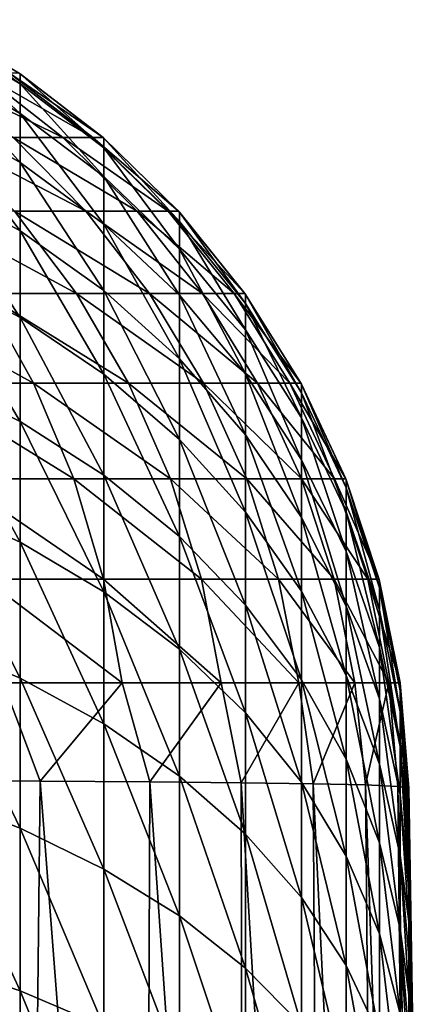
# Model space of a CAD drawing. Units: millimetres. Extents: x -23 to 23, y 0 to 193.
# Drawn here: x 23 to 23, y 167 to 168 of the extents above; entities that cross this region are included whole.
import ezdxf

# ---------------------------------------------------------------- set-up
doc = ezdxf.new("R2010")
doc.units = ezdxf.units.MM
doc.header["$LTSCALE"] = 81.481481
for name, color, linetype in [('56', 7, 'CONTINUOUS'), ('58', 7, 'CONTINUOUS'), ('67', 7, 'CONTINUOUS'), ('80', 7, 'CONTINUOUS'), ('81', 7, 'CONTINUOUS'), ('91', 7, 'CONTINUOUS')]:
    doc.layers.add(name, color=color, linetype=linetype)

msp = doc.modelspace()

# ---------------------------------------------------------------- linework, layer by layer
at = {"layer": '56', "linetype": 'Continuous'}
for points in [[(22.9959, 166.2609), (23, 165.5), (22.9835, 167.0217), (22.9959, 166.2609)], [(22.9835, 167.0217), (23, 165.5), (22.9835, 167.0193, -0.0853), (22.9835, 167.0217)], [(22.9835, 167.0193, -0.0853), (23, 165.5), (22.9835, 167.0122, -0.1703), (22.9835, 167.0193, -0.0853)], [(22.9835, 167.0122, -0.1703), (23, 165.5), (22.9835, 167.0003, -0.2548), (22.9835, 167.0122, -0.1703)], [(22.9835, 167.0003, -0.2548), (23, 165.5), (22.9835, 166.9836, -0.3385), (22.9835, 167.0003, -0.2548)], [(22.9835, 166.9836, -0.3385), (23, 165.5), (22.9835, 166.9623, -0.4211), (22.9835, 166.9836, -0.3385)], [(22.9835, 166.9623, -0.4211), (23, 165.5), (22.9835, 166.9364, -0.5025), (22.9835, 166.9623, -0.4211)], [(22.9835, 166.9364, -0.5025), (23, 165.5), (22.9835, 166.9059, -0.5822), (22.9835, 166.9364, -0.5025)], [(22.9835, 166.9059, -0.5822), (23, 165.5), (22.9835, 166.8711, -0.6602), (22.9835, 166.9059, -0.5822)], [(22.9835, 166.8711, -0.6602), (23, 165.5), (22.9835, 166.8319, -0.736), (22.9835, 166.8711, -0.6602)], [(22.9835, 166.8319, -0.736), (23, 165.5), (22.9835, 166.7885, -0.8096), (22.9835, 166.8319, -0.736)], [(22.9835, 166.7885, -0.8096), (23, 165.5), (22.9835, 166.7411, -0.8806), (22.9835, 166.7885, -0.8096)]]:
    msp.add_3dface(points, dxfattribs=at)
at = {"layer": '58', "linetype": 'Continuous'}
for points in [[(22.9959, 166.2609), (22.9835, 167.0217), (23, 165.5528, 82.5), (22.9959, 166.2609)], [(23, 165.5528, 82.5), (22.9835, 167.0217), (22.9835, 167.0217, 82.4842), (23, 165.5528, 82.5)]]:
    msp.add_3dface(points, dxfattribs=at)
at = {"layer": '67', "linetype": 'Continuous'}
for points in [[(22.3941, 165.5, 84.3079), (22.5507, 165.5, 84.0793), (22.4237, 167.03, 84.2287), (22.3941, 165.5, 84.3079)], [(22.4237, 167.03, 84.2287), (22.5507, 165.5, 84.0793), (22.5679, 167.0294, 84.0071), (22.4237, 167.03, 84.2287)], [(22.5507, 165.5, 84.0793), (22.6855, 165.5, 83.8372), (22.5679, 167.0294, 84.0071), (22.5507, 165.5, 84.0793)], [(22.5679, 167.0294, 84.0071), (22.6855, 165.5, 83.8372), (22.6917, 167.0287, 83.7742), (22.5679, 167.0294, 84.0071)], [(22.6855, 165.5, 83.8372), (22.7974, 165.5, 83.5837), (22.6917, 167.0287, 83.7742), (22.6855, 165.5, 83.8372)], [(22.6917, 167.0287, 83.7742), (22.7974, 165.5, 83.5837), (22.7946, 167.0277, 83.5314), (22.6917, 167.0287, 83.7742)], [(22.7974, 165.5, 83.5837), (22.8855, 165.5, 83.321), (22.7946, 167.0277, 83.5314), (22.7974, 165.5, 83.5837)], [(22.7946, 167.0277, 83.5314), (22.8855, 165.5, 83.321), (22.8756, 167.0266, 83.2809), (22.7946, 167.0277, 83.5314)], [(22.8855, 165.5, 83.321), (22.9489, 165.5, 83.0512), (22.8756, 167.0266, 83.2809), (22.8855, 165.5, 83.321)], [(22.8756, 167.0266, 83.2809), (22.9489, 165.5, 83.0512), (22.9348, 167.0252, 83.0218), (22.8756, 167.0266, 83.2809)], [(22.9489, 165.5, 83.0512), (22.9872, 165.5, 82.7768), (22.9348, 167.0252, 83.0218), (22.9489, 165.5, 83.0512)], [(22.9348, 167.0252, 83.0218), (22.9872, 165.5, 82.7768), (22.9711, 167.0235, 82.7554), (22.9348, 167.0252, 83.0218)], [(23, 165.5008, 82.5), (23, 165.5528, 82.5), (22.9711, 167.0235, 82.7554), (23, 165.5008, 82.5)], [(22.9872, 165.5, 82.7768), (23, 165.5008, 82.5), (22.9711, 167.0235, 82.7554), (22.9872, 165.5, 82.7768)], [(23, 165.5528, 82.5), (22.9835, 167.0217, 82.4842), (22.9711, 167.0235, 82.7554), (23, 165.5528, 82.5)]]:
    msp.add_3dface(points, dxfattribs=at)
at = {"layer": '80', "linetype": 'Continuous'}
for points in [[(22.4428, 167.8884), (22.5442, 167.8282, 82.4842), (22.5453, 167.8274), (22.4428, 167.8884)], [(22.5442, 167.8282, 82.4842), (22.6387, 167.7556, 82.4842), (22.5453, 167.8274), (22.5442, 167.8282, 82.4842)], [(22.5453, 167.8274), (22.6387, 167.7556, 82.4842), (22.6397, 167.7547), (22.5453, 167.8274)], [(22.6387, 167.7556, 82.4842), (22.724, 167.6723, 82.4842), (22.6397, 167.7547), (22.6387, 167.7556, 82.4842)], [(22.6397, 167.7547), (22.724, 167.6723, 82.4842), (22.7249, 167.6713), (22.6397, 167.7547)], [(22.724, 167.6723, 82.4842), (22.7987, 167.5794, 82.4842), (22.7249, 167.6713), (22.724, 167.6723, 82.4842)], [(22.7249, 167.6713), (22.7987, 167.5794, 82.4842), (22.7995, 167.5783), (22.7249, 167.6713)], [(22.7987, 167.5794, 82.4842), (22.8619, 167.4783, 82.4842), (22.7995, 167.5783), (22.7987, 167.5794, 82.4842)], [(22.7995, 167.5783), (22.8619, 167.4783, 82.4842), (22.8625, 167.4772), (22.7995, 167.5783)], [(22.8619, 167.4783, 82.4842), (22.9126, 167.3704, 82.4842), (22.8625, 167.4772), (22.8619, 167.4783, 82.4842)], [(22.8625, 167.4772), (22.9126, 167.3704, 82.4842), (22.913, 167.3692), (22.8625, 167.4772)], [(22.9126, 167.3704, 82.4842), (22.95, 167.2573, 82.4842), (22.913, 167.3692), (22.9126, 167.3704, 82.4842)], [(22.913, 167.3692), (22.95, 167.2573, 82.4842), (22.9501, 167.2571), (22.913, 167.3692)], [(22.95, 167.2573, 82.4842), (22.9738, 167.1404, 82.4842), (22.9501, 167.2571), (22.95, 167.2573, 82.4842)], [(22.9501, 167.2571), (22.9738, 167.1404, 82.4842), (22.9738, 167.1404), (22.9501, 167.2571)], [(22.9835, 167.0217, 82.4842), (22.9835, 167.0217), (22.9738, 167.1404), (22.9835, 167.0217, 82.4842)], [(22.9738, 167.1404, 82.4842), (22.9835, 167.0217, 82.4842), (22.9738, 167.1404), (22.9738, 167.1404, 82.4842)]]:
    msp.add_3dface(points, dxfattribs=at)
at = {"layer": '81', "linetype": 'Continuous'}
for points in [[(22.4428, 167.8884), (22.5453, 167.8274), (22.5453, 167.8162, -0.2281), (22.4428, 167.8884)], [(22.4428, 167.8884), (22.5453, 167.8162, -0.2281), (22.4428, 167.8769, -0.2341), (22.4428, 167.8884)], [(22.5453, 167.8162, -0.2281), (22.5453, 167.7827, -0.4541), (22.4428, 167.8769, -0.2341), (22.5453, 167.8162, -0.2281)], [(22.4428, 167.8769, -0.2341), (22.5453, 167.7827, -0.4541), (22.4428, 167.8425, -0.4659), (22.4428, 167.8769, -0.2341)], [(22.5453, 167.7827, -0.4541), (22.5453, 167.7272, -0.6756), (22.4428, 167.8425, -0.4659), (22.5453, 167.7827, -0.4541)], [(22.4428, 167.8425, -0.4659), (22.5453, 167.7272, -0.6756), (22.4428, 167.7855, -0.6933), (22.4428, 167.8425, -0.4659)], [(22.5453, 167.8274), (22.6397, 167.7547), (22.6397, 167.7439, -0.221), (22.5453, 167.8274)], [(22.5453, 167.8274), (22.6397, 167.7439, -0.221), (22.5453, 167.8162, -0.2281), (22.5453, 167.8274)], [(22.6397, 167.7439, -0.221), (22.6397, 167.7114, -0.4399), (22.5453, 167.8162, -0.2281), (22.6397, 167.7439, -0.221)], [(22.5453, 167.8162, -0.2281), (22.6397, 167.7114, -0.4399), (22.5453, 167.7827, -0.4541), (22.5453, 167.8162, -0.2281)], [(22.5453, 167.7272, -0.6756), (22.5453, 167.6503, -0.8907), (22.4428, 167.7855, -0.6933), (22.5453, 167.7272, -0.6756)], [(22.4428, 167.7855, -0.6933), (22.5453, 167.6503, -0.8907), (22.4428, 167.7066, -0.914), (22.4428, 167.7855, -0.6933)], [(22.6397, 167.7114, -0.4399), (22.6397, 167.6576, -0.6545), (22.5453, 167.7827, -0.4541), (22.6397, 167.7114, -0.4399)], [(22.5453, 167.7827, -0.4541), (22.6397, 167.6576, -0.6545), (22.5453, 167.7272, -0.6756), (22.5453, 167.7827, -0.4541)], [(22.6397, 167.7547), (22.7249, 167.6713), (22.7249, 167.6609, -0.2128), (22.6397, 167.7547)], [(22.6397, 167.7547), (22.7249, 167.6609, -0.2128), (22.6397, 167.7439, -0.221), (22.6397, 167.7547)], [(22.7249, 167.6609, -0.2128), (22.7249, 167.6296, -0.4236), (22.6397, 167.7439, -0.221), (22.7249, 167.6609, -0.2128)], [(22.6397, 167.7439, -0.221), (22.7249, 167.6296, -0.4236), (22.6397, 167.7114, -0.4399), (22.6397, 167.7439, -0.221)], [(22.6397, 167.6576, -0.6545), (22.6397, 167.5831, -0.8629), (22.5453, 167.7272, -0.6756), (22.6397, 167.6576, -0.6545)], [(22.5453, 167.7272, -0.6756), (22.6397, 167.5831, -0.8629), (22.5453, 167.6503, -0.8907), (22.5453, 167.7272, -0.6756)], [(22.7249, 167.6296, -0.4236), (22.7249, 167.5778, -0.6303), (22.6397, 167.7114, -0.4399), (22.7249, 167.6296, -0.4236)], [(22.6397, 167.7114, -0.4399), (22.7249, 167.5778, -0.6303), (22.6397, 167.6576, -0.6545), (22.6397, 167.7114, -0.4399)], [(22.5453, 167.6503, -0.8907), (22.5453, 167.5526, -1.0971), (22.4428, 167.7066, -0.914), (22.5453, 167.6503, -0.8907)], [(22.4428, 167.7066, -0.914), (22.5453, 167.5526, -1.0971), (22.4428, 167.6064, -1.1259), (22.4428, 167.7066, -0.914)], [(22.7249, 167.6713), (22.7995, 167.5783), (22.7995, 167.5683, -0.2037), (22.7249, 167.6713)], [(22.7249, 167.6713), (22.7995, 167.5683, -0.2037), (22.7249, 167.6609, -0.2128), (22.7249, 167.6713)], [(22.7249, 167.5778, -0.6303), (22.7249, 167.506, -0.8309), (22.6397, 167.6576, -0.6545), (22.7249, 167.5778, -0.6303)], [(22.6397, 167.6576, -0.6545), (22.7249, 167.506, -0.8309), (22.6397, 167.5831, -0.8629), (22.6397, 167.6576, -0.6545)], [(22.7995, 167.5683, -0.2037), (22.7995, 167.5384, -0.4055), (22.7249, 167.6609, -0.2128), (22.7995, 167.5683, -0.2037)], [(22.7249, 167.6609, -0.2128), (22.7995, 167.5384, -0.4055), (22.7249, 167.6296, -0.4236), (22.7249, 167.6609, -0.2128)], [(22.6397, 167.5831, -0.8629), (22.6397, 167.4885, -1.0629), (22.5453, 167.6503, -0.8907), (22.6397, 167.5831, -0.8629)], [(22.5453, 167.6503, -0.8907), (22.6397, 167.4885, -1.0629), (22.5453, 167.5526, -1.0971), (22.5453, 167.6503, -0.8907)], [(22.7995, 167.5384, -0.4055), (22.7995, 167.4889, -0.6033), (22.7249, 167.6296, -0.4236), (22.7995, 167.5384, -0.4055)], [(22.7249, 167.6296, -0.4236), (22.7995, 167.4889, -0.6033), (22.7249, 167.5778, -0.6303), (22.7249, 167.6296, -0.4236)], [(22.5453, 167.5526, -1.0971), (22.5453, 167.4352, -1.2931), (22.4428, 167.6064, -1.1259), (22.5453, 167.5526, -1.0971)], [(22.4428, 167.6064, -1.1259), (22.5453, 167.4352, -1.2931), (22.4428, 167.4859, -1.3269), (22.4428, 167.6064, -1.1259)], [(22.7249, 167.506, -0.8309), (22.7249, 167.4149, -1.0235), (22.6397, 167.5831, -0.8629), (22.7249, 167.506, -0.8309)], [(22.6397, 167.5831, -0.8629), (22.7249, 167.4149, -1.0235), (22.6397, 167.4885, -1.0629), (22.6397, 167.5831, -0.8629)], [(22.7995, 167.4889, -0.6033), (22.7995, 167.4201, -0.7953), (22.7249, 167.5778, -0.6303), (22.7995, 167.4889, -0.6033)], [(22.7249, 167.5778, -0.6303), (22.7995, 167.4201, -0.7953), (22.7249, 167.506, -0.8309), (22.7249, 167.5778, -0.6303)], [(22.7995, 167.5783), (22.8625, 167.4772), (22.8625, 167.4676, -0.1938), (22.7995, 167.5783)], [(22.7995, 167.5783), (22.8625, 167.4676, -0.1938), (22.7995, 167.5683, -0.2037), (22.7995, 167.5783)], [(22.8625, 167.4676, -0.1938), (22.8625, 167.4392, -0.3857), (22.7995, 167.5683, -0.2037), (22.8625, 167.4676, -0.1938)], [(22.7995, 167.5683, -0.2037), (22.8625, 167.4392, -0.3857), (22.7995, 167.5384, -0.4055), (22.7995, 167.5683, -0.2037)], [(22.6397, 167.4885, -1.0629), (22.6397, 167.3747, -1.2527), (22.5453, 167.5526, -1.0971), (22.6397, 167.4885, -1.0629)], [(22.5453, 167.5526, -1.0971), (22.6397, 167.3747, -1.2527), (22.5453, 167.4352, -1.2931), (22.5453, 167.5526, -1.0971)], [(22.8625, 167.4392, -0.3857), (22.8625, 167.392, -0.5739), (22.7995, 167.5384, -0.4055), (22.8625, 167.4392, -0.3857)], [(22.7995, 167.5384, -0.4055), (22.8625, 167.392, -0.5739), (22.7995, 167.4889, -0.6033), (22.7995, 167.5384, -0.4055)], [(22.7995, 167.4201, -0.7953), (22.7995, 167.3329, -0.9797), (22.7249, 167.506, -0.8309), (22.7995, 167.4201, -0.7953)], [(22.7249, 167.506, -0.8309), (22.7995, 167.3329, -0.9797), (22.7249, 167.4149, -1.0235), (22.7249, 167.506, -0.8309)], [(22.7249, 167.4149, -1.0235), (22.7249, 167.3054, -1.2063), (22.6397, 167.4885, -1.0629), (22.7249, 167.4149, -1.0235)], [(22.6397, 167.4885, -1.0629), (22.7249, 167.3054, -1.2063), (22.6397, 167.3747, -1.2527), (22.6397, 167.4885, -1.0629)], [(22.8625, 167.392, -0.5739), (22.8625, 167.3267, -0.7566), (22.7995, 167.4889, -0.6033), (22.8625, 167.392, -0.5739)], [(22.7995, 167.4889, -0.6033), (22.8625, 167.3267, -0.7566), (22.7995, 167.4201, -0.7953), (22.7995, 167.4889, -0.6033)], [(22.5453, 167.4352, -1.2931), (22.5453, 167.2991, -1.4765), (22.4428, 167.4859, -1.3269), (22.5453, 167.4352, -1.2931)], [(22.4428, 167.4859, -1.3269), (22.5453, 167.2991, -1.4765), (22.4428, 167.3462, -1.5152), (22.4428, 167.4859, -1.3269)], [(22.8625, 167.4772), (22.913, 167.3692), (22.913, 167.3602, -0.1832), (22.8625, 167.4772)], [(22.8625, 167.4772), (22.913, 167.3602, -0.1832), (22.8625, 167.4676, -0.1938), (22.8625, 167.4772)], [(22.913, 167.3602, -0.1832), (22.913, 167.3333, -0.3647), (22.8625, 167.4676, -0.1938), (22.913, 167.3602, -0.1832)], [(22.8625, 167.4676, -0.1938), (22.913, 167.3333, -0.3647), (22.8625, 167.4392, -0.3857), (22.8625, 167.4676, -0.1938)], [(22.6397, 167.3747, -1.2527), (22.6397, 167.2429, -1.4304), (22.5453, 167.4352, -1.2931), (22.6397, 167.3747, -1.2527)], [(22.5453, 167.4352, -1.2931), (22.6397, 167.2429, -1.4304), (22.5453, 167.2991, -1.4765), (22.5453, 167.4352, -1.2931)], [(22.913, 167.3333, -0.3647), (22.913, 167.2887, -0.5426), (22.8625, 167.4392, -0.3857), (22.913, 167.3333, -0.3647)], [(22.8625, 167.4392, -0.3857), (22.913, 167.2887, -0.5426), (22.8625, 167.392, -0.5739), (22.8625, 167.4392, -0.3857)], [(22.7995, 167.3329, -0.9797), (22.7995, 167.2281, -1.1547), (22.7249, 167.4149, -1.0235), (22.7995, 167.3329, -0.9797)], [(22.7249, 167.4149, -1.0235), (22.7995, 167.2281, -1.1547), (22.7249, 167.3054, -1.2063), (22.7249, 167.4149, -1.0235)], [(22.8625, 167.3267, -0.7566), (22.8625, 167.2437, -0.932), (22.7995, 167.4201, -0.7953), (22.8625, 167.3267, -0.7566)], [(22.7995, 167.4201, -0.7953), (22.8625, 167.2437, -0.932), (22.7995, 167.3329, -0.9797), (22.7995, 167.4201, -0.7953)], [(22.913, 167.2887, -0.5426), (22.913, 167.2269, -0.7153), (22.8625, 167.392, -0.5739), (22.913, 167.2887, -0.5426)], [(22.8625, 167.392, -0.5739), (22.913, 167.2269, -0.7153), (22.8625, 167.3267, -0.7566), (22.8625, 167.392, -0.5739)], [(22.7249, 167.3054, -1.2063), (22.7249, 167.1784, -1.3775), (22.6397, 167.3747, -1.2527), (22.7249, 167.3054, -1.2063)], [(22.6397, 167.3747, -1.2527), (22.7249, 167.1784, -1.3775), (22.6397, 167.2429, -1.4304), (22.6397, 167.3747, -1.2527)], [(22.913, 167.3692), (22.9501, 167.2571), (22.9504, 167.2475, -0.1721), (22.913, 167.3692)], [(22.913, 167.3692), (22.9504, 167.2475, -0.1721), (22.913, 167.3602, -0.1832), (22.913, 167.3692)], [(22.9504, 167.2475, -0.1721), (22.9504, 167.2222, -0.3426), (22.913, 167.3602, -0.1832), (22.9504, 167.2475, -0.1721)], [(22.913, 167.3602, -0.1832), (22.9504, 167.2222, -0.3426), (22.913, 167.3333, -0.3647), (22.913, 167.3602, -0.1832)], [(22.5453, 167.2991, -1.4765), (22.5453, 167.1457, -1.6457), (22.4428, 167.3462, -1.5152), (22.5453, 167.2991, -1.4765)], [(22.4428, 167.3462, -1.5152), (22.5453, 167.1457, -1.6457), (22.4428, 167.1888, -1.6888), (22.4428, 167.3462, -1.5152)], [(22.8625, 167.2437, -0.932), (22.8625, 167.1439, -1.0985), (22.7995, 167.3329, -0.9797), (22.8625, 167.2437, -0.932)], [(22.7995, 167.3329, -0.9797), (22.8625, 167.1439, -1.0985), (22.7995, 167.2281, -1.1547), (22.7995, 167.3329, -0.9797)], [(22.9504, 167.2222, -0.3426), (22.9504, 167.1804, -0.5097), (22.913, 167.3333, -0.3647), (22.9504, 167.2222, -0.3426)], [(22.913, 167.3333, -0.3647), (22.9504, 167.1804, -0.5097), (22.913, 167.2887, -0.5426), (22.913, 167.3333, -0.3647)], [(22.913, 167.2269, -0.7153), (22.913, 167.1485, -0.8811), (22.8625, 167.3267, -0.7566), (22.913, 167.2269, -0.7153)], [(22.8625, 167.3267, -0.7566), (22.913, 167.1485, -0.8811), (22.8625, 167.2437, -0.932), (22.8625, 167.3267, -0.7566)], [(22.6397, 167.2429, -1.4304), (22.6397, 167.0943, -1.5943), (22.5453, 167.2991, -1.4765), (22.6397, 167.2429, -1.4304)], [(22.5453, 167.2991, -1.4765), (22.6397, 167.0943, -1.5943), (22.5453, 167.1457, -1.6457), (22.5453, 167.2991, -1.4765)], [(22.7995, 167.2281, -1.1547), (22.7995, 167.1066, -1.3185), (22.7249, 167.3054, -1.2063), (22.7995, 167.2281, -1.1547)], [(22.7249, 167.3054, -1.2063), (22.7995, 167.1066, -1.3185), (22.7249, 167.1784, -1.3775), (22.7249, 167.3054, -1.2063)], [(22.9504, 167.1804, -0.5097), (22.9504, 167.1223, -0.672), (22.913, 167.2887, -0.5426), (22.9504, 167.1804, -0.5097)], [(22.913, 167.2887, -0.5426), (22.9504, 167.1223, -0.672), (22.913, 167.2269, -0.7153), (22.913, 167.2887, -0.5426)], [(22.9501, 167.2571), (22.9738, 167.1404), (22.974, 167.1312, -0.1607), (22.9501, 167.2571)], [(22.9501, 167.2571), (22.974, 167.1312, -0.1607), (22.9504, 167.2475, -0.1721), (22.9501, 167.2571)], [(22.913, 167.1485, -0.8811), (22.913, 167.0542, -1.0385), (22.8625, 167.2437, -0.932), (22.913, 167.1485, -0.8811)], [(22.8625, 167.2437, -0.932), (22.913, 167.0542, -1.0385), (22.8625, 167.1439, -1.0985), (22.8625, 167.2437, -0.932)], [(22.974, 167.1312, -0.1607), (22.974, 167.1076, -0.3198), (22.9504, 167.2475, -0.1721), (22.974, 167.1312, -0.1607)], [(22.9504, 167.2475, -0.1721), (22.974, 167.1076, -0.3198), (22.9504, 167.2222, -0.3426), (22.9504, 167.2475, -0.1721)], [(22.7249, 167.1784, -1.3775), (22.7249, 167.0353, -1.5353), (22.6397, 167.2429, -1.4304), (22.7249, 167.1784, -1.3775)], [(22.6397, 167.2429, -1.4304), (22.7249, 167.0353, -1.5353), (22.6397, 167.0943, -1.5943), (22.6397, 167.2429, -1.4304)], [(22.8625, 167.1439, -1.0985), (22.8625, 167.0284, -1.2543), (22.7995, 167.2281, -1.1547), (22.8625, 167.1439, -1.0985)], [(22.7995, 167.2281, -1.1547), (22.8625, 167.0284, -1.2543), (22.7995, 167.1066, -1.3185), (22.7995, 167.2281, -1.1547)], [(22.9504, 167.1223, -0.672), (22.9504, 167.0486, -0.8278), (22.913, 167.2269, -0.7153), (22.9504, 167.1223, -0.672)], [(22.913, 167.2269, -0.7153), (22.9504, 167.0486, -0.8278), (22.913, 167.1485, -0.8811), (22.913, 167.2269, -0.7153)], [(22.974, 167.1076, -0.3198), (22.974, 167.0686, -0.4758), (22.9504, 167.2222, -0.3426), (22.974, 167.1076, -0.3198)], [(22.9504, 167.2222, -0.3426), (22.974, 167.0686, -0.4758), (22.9504, 167.1804, -0.5097), (22.9504, 167.2222, -0.3426)], [(22.5453, 167.1457, -1.6457), (22.5453, 166.9765, -1.7991), (22.4428, 167.1888, -1.6888), (22.5453, 167.1457, -1.6457)], [(22.4428, 167.1888, -1.6888), (22.5453, 166.9765, -1.7991), (22.4428, 167.0152, -1.8462), (22.4428, 167.1888, -1.6888)], [(22.7995, 167.1066, -1.3185), (22.7995, 166.9696, -1.4696), (22.7249, 167.1784, -1.3775), (22.7995, 167.1066, -1.3185)], [(22.7249, 167.1784, -1.3775), (22.7995, 166.9696, -1.4696), (22.7249, 167.0353, -1.5353), (22.7249, 167.1784, -1.3775)], [(22.974, 167.0686, -0.4758), (22.974, 167.0144, -0.6273), (22.9504, 167.1804, -0.5097), (22.974, 167.0686, -0.4758)], [(22.9504, 167.1804, -0.5097), (22.974, 167.0144, -0.6273), (22.9504, 167.1223, -0.672), (22.9504, 167.1804, -0.5097)], [(22.6397, 167.0943, -1.5943), (22.6397, 166.9304, -1.7429), (22.5453, 167.1457, -1.6457), (22.6397, 167.0943, -1.5943)], [(22.5453, 167.1457, -1.6457), (22.6397, 166.9304, -1.7429), (22.5453, 166.9765, -1.7991), (22.5453, 167.1457, -1.6457)], [(22.913, 167.0542, -1.0385), (22.913, 166.9449, -1.1858), (22.8625, 167.1439, -1.0985), (22.913, 167.0542, -1.0385)], [(22.8625, 167.1439, -1.0985), (22.913, 166.9449, -1.1858), (22.8625, 167.0284, -1.2543), (22.8625, 167.1439, -1.0985)], [(22.9504, 167.0486, -0.8278), (22.9504, 166.96, -0.9756), (22.913, 167.1485, -0.8811), (22.9504, 167.0486, -0.8278)], [(22.913, 167.1485, -0.8811), (22.9504, 166.96, -0.9756), (22.913, 167.0542, -1.0385), (22.913, 167.1485, -0.8811)], [(22.9835, 167.0217), (22.9835, 167.0193, -0.0853), (22.9738, 167.1404), (22.9835, 167.0217)], [(22.9738, 167.1404), (22.9835, 167.0193, -0.0853), (22.974, 167.1312, -0.1607), (22.9738, 167.1404)], [(22.974, 167.0144, -0.6273), (22.974, 166.9456, -0.7727), (22.9504, 167.1223, -0.672), (22.974, 167.0144, -0.6273)], [(22.9504, 167.1223, -0.672), (22.974, 166.9456, -0.7727), (22.9504, 167.0486, -0.8278), (22.9504, 167.1223, -0.672)], [(22.9835, 167.0193, -0.0853), (22.9835, 167.0122, -0.1703), (22.974, 167.1312, -0.1607), (22.9835, 167.0193, -0.0853)], [(22.9835, 167.0122, -0.1703), (22.9835, 167.0003, -0.2548), (22.974, 167.1312, -0.1607), (22.9835, 167.0122, -0.1703)], [(22.974, 167.1312, -0.1607), (22.9835, 167.0003, -0.2548), (22.974, 167.1076, -0.3198), (22.974, 167.1312, -0.1607)], [(22.8625, 167.0284, -1.2543), (22.8625, 166.8981, -1.3981), (22.7995, 167.1066, -1.3185), (22.8625, 167.0284, -1.2543)], [(22.7995, 167.1066, -1.3185), (22.8625, 166.8981, -1.3981), (22.7995, 166.9696, -1.4696), (22.7995, 167.1066, -1.3185)], [(22.9835, 167.0003, -0.2548), (22.9835, 166.9836, -0.3385), (22.974, 167.1076, -0.3198), (22.9835, 167.0003, -0.2548)], [(22.9835, 166.9836, -0.3385), (22.9835, 166.9623, -0.4211), (22.974, 167.1076, -0.3198), (22.9835, 166.9836, -0.3385)], [(22.974, 167.1076, -0.3198), (22.9835, 166.9623, -0.4211), (22.974, 167.0686, -0.4758), (22.974, 167.1076, -0.3198)], [(22.7249, 167.0353, -1.5353), (22.7249, 166.8775, -1.6784), (22.6397, 167.0943, -1.5943), (22.7249, 167.0353, -1.5353)], [(22.6397, 167.0943, -1.5943), (22.7249, 166.8775, -1.6784), (22.6397, 166.9304, -1.7429), (22.6397, 167.0943, -1.5943)], [(22.9835, 166.9623, -0.4211), (22.9835, 166.9364, -0.5025), (22.974, 167.0686, -0.4758), (22.9835, 166.9623, -0.4211)], [(22.9835, 166.9364, -0.5025), (22.9835, 166.9059, -0.5822), (22.974, 167.0686, -0.4758), (22.9835, 166.9364, -0.5025)], [(22.974, 167.0686, -0.4758), (22.9835, 166.9059, -0.5822), (22.974, 167.0144, -0.6273), (22.974, 167.0686, -0.4758)], [(22.9504, 166.96, -0.9756), (22.9504, 166.8574, -1.114), (22.913, 167.0542, -1.0385), (22.9504, 166.96, -0.9756)], [(22.913, 167.0542, -1.0385), (22.9504, 166.8574, -1.114), (22.913, 166.9449, -1.1858), (22.913, 167.0542, -1.0385)], [(22.974, 166.9456, -0.7727), (22.974, 166.8629, -0.9107), (22.9504, 167.0486, -0.8278), (22.974, 166.9456, -0.7727)], [(22.9504, 167.0486, -0.8278), (22.974, 166.8629, -0.9107), (22.9504, 166.96, -0.9756), (22.9504, 167.0486, -0.8278)], [(22.7995, 166.9696, -1.4696), (22.7995, 166.8185, -1.6066), (22.7249, 167.0353, -1.5353), (22.7995, 166.9696, -1.4696)], [(22.7249, 167.0353, -1.5353), (22.7995, 166.8185, -1.6066), (22.7249, 166.8775, -1.6784), (22.7249, 167.0353, -1.5353)], [(22.913, 166.9449, -1.1858), (22.913, 166.8217, -1.3217), (22.8625, 167.0284, -1.2543), (22.913, 166.9449, -1.1858)], [(22.8625, 167.0284, -1.2543), (22.913, 166.8217, -1.3217), (22.8625, 166.8981, -1.3981), (22.8625, 167.0284, -1.2543)], [(22.5453, 166.9765, -1.7991), (22.5453, 166.7931, -1.9352), (22.4428, 167.0152, -1.8462), (22.5453, 166.9765, -1.7991)], [(22.4428, 167.0152, -1.8462), (22.5453, 166.7931, -1.9352), (22.4428, 166.8269, -1.9859), (22.4428, 167.0152, -1.8462)], [(22.9835, 166.9059, -0.5822), (22.9835, 166.8711, -0.6602), (22.974, 167.0144, -0.6273), (22.9835, 166.9059, -0.5822)], [(22.974, 167.0144, -0.6273), (22.9835, 166.8711, -0.6602), (22.974, 166.9456, -0.7727), (22.974, 167.0144, -0.6273)], [(22.6397, 166.9304, -1.7429), (22.6397, 166.7527, -1.8747), (22.5453, 166.9765, -1.7991), (22.6397, 166.9304, -1.7429)], [(22.5453, 166.9765, -1.7991), (22.6397, 166.7527, -1.8747), (22.5453, 166.7931, -1.9352), (22.5453, 166.9765, -1.7991)], [(22.8625, 166.8981, -1.3981), (22.8625, 166.7543, -1.5284), (22.7995, 166.9696, -1.4696), (22.8625, 166.8981, -1.3981)], [(22.7995, 166.9696, -1.4696), (22.8625, 166.7543, -1.5284), (22.7995, 166.8185, -1.6066), (22.7995, 166.9696, -1.4696)], [(22.974, 166.8629, -0.9107), (22.974, 166.7671, -1.0399), (22.9504, 166.96, -0.9756), (22.974, 166.8629, -0.9107)], [(22.9504, 166.96, -0.9756), (22.974, 166.7671, -1.0399), (22.9504, 166.8574, -1.114), (22.9504, 166.96, -0.9756)], [(22.9504, 166.8574, -1.114), (22.9504, 166.7417, -1.2417), (22.913, 166.9449, -1.1858), (22.9504, 166.8574, -1.114)], [(22.913, 166.9449, -1.1858), (22.9504, 166.7417, -1.2417), (22.913, 166.8217, -1.3217), (22.913, 166.9449, -1.1858)], [(22.9835, 166.8711, -0.6602), (22.9835, 166.8319, -0.736), (22.974, 166.9456, -0.7727), (22.9835, 166.8711, -0.6602)], [(22.9835, 166.8319, -0.736), (22.9835, 166.7885, -0.8096), (22.974, 166.9456, -0.7727), (22.9835, 166.8319, -0.736)], [(22.974, 166.9456, -0.7727), (22.9835, 166.7885, -0.8096), (22.974, 166.8629, -0.9107), (22.974, 166.9456, -0.7727)], [(22.7249, 166.8775, -1.6784), (22.7249, 166.7063, -1.8054), (22.6397, 166.9304, -1.7429), (22.7249, 166.8775, -1.6784)], [(22.6397, 166.9304, -1.7429), (22.7249, 166.7063, -1.8054), (22.6397, 166.7527, -1.8747), (22.6397, 166.9304, -1.7429)], [(22.913, 166.8217, -1.3217), (22.913, 166.6858, -1.4449), (22.8625, 166.8981, -1.3981), (22.913, 166.8217, -1.3217)], [(22.8625, 166.8981, -1.3981), (22.913, 166.6858, -1.4449), (22.8625, 166.7543, -1.5284), (22.8625, 166.8981, -1.3981)], [(22.7995, 166.8185, -1.6066), (22.7995, 166.6547, -1.7281), (22.7249, 166.8775, -1.6784), (22.7995, 166.8185, -1.6066)], [(22.7249, 166.8775, -1.6784), (22.7995, 166.6547, -1.7281), (22.7249, 166.7063, -1.8054), (22.7249, 166.8775, -1.6784)], [(22.974, 166.7671, -1.0399), (22.974, 166.659, -1.159), (22.9504, 166.8574, -1.114), (22.974, 166.7671, -1.0399)], [(22.9504, 166.8574, -1.114), (22.974, 166.659, -1.159), (22.9504, 166.7417, -1.2417), (22.9504, 166.8574, -1.114)], [(22.9835, 166.7885, -0.8096), (22.9835, 166.7411, -0.8806), (22.974, 166.8629, -0.9107), (22.9835, 166.7885, -0.8096)], [(22.9835, 166.7411, -0.8806), (22.9835, 166.6898, -0.9488), (22.974, 166.8629, -0.9107), (22.9835, 166.7411, -0.8806)], [(22.974, 166.8629, -0.9107), (22.9835, 166.6898, -0.9488), (22.974, 166.7671, -1.0399), (22.974, 166.8629, -0.9107)], [(22.5453, 166.7931, -1.9352), (22.5453, 166.5971, -2.0526), (22.4428, 166.8269, -1.9859), (22.5453, 166.7931, -1.9352)], [(22.4428, 166.8269, -1.9859), (22.5453, 166.5971, -2.0526), (22.4428, 166.6259, -2.1064), (22.4428, 166.8269, -1.9859)], [(22.9504, 166.7417, -1.2417), (22.9504, 166.614, -1.3574), (22.913, 166.8217, -1.3217), (22.9504, 166.7417, -1.2417)], [(22.913, 166.8217, -1.3217), (22.9504, 166.614, -1.3574), (22.913, 166.6858, -1.4449), (22.913, 166.8217, -1.3217)], [(22.8625, 166.7543, -1.5284), (22.8625, 166.5985, -1.6439), (22.7995, 166.8185, -1.6066), (22.8625, 166.7543, -1.5284)], [(22.7995, 166.8185, -1.6066), (22.8625, 166.5985, -1.6439), (22.7995, 166.6547, -1.7281), (22.7995, 166.8185, -1.6066)], [(22.6397, 166.7527, -1.8747), (22.6397, 166.5629, -1.9885), (22.5453, 166.7931, -1.9352), (22.6397, 166.7527, -1.8747)], [(22.5453, 166.7931, -1.9352), (22.6397, 166.5629, -1.9885), (22.5453, 166.5971, -2.0526), (22.5453, 166.7931, -1.9352)]]:
    msp.add_3dface(points, dxfattribs=at)
at = {"layer": '91', "linetype": 'Continuous'}
for points in [[(22.5374, 167.7556, 83.2107), (22.5935, 167.7556, 82.9719), (22.4464, 167.8282, 83.1848), (22.5374, 167.7556, 83.2107)], [(22.4464, 167.8282, 83.1848), (22.5935, 167.7556, 82.9719), (22.5006, 167.8282, 82.9546), (22.4464, 167.8282, 83.1848)], [(22.5935, 167.7556, 82.9719), (22.6274, 167.7556, 82.7289), (22.5006, 167.8282, 82.9546), (22.5935, 167.7556, 82.9719)], [(22.5006, 167.8282, 82.9546), (22.6274, 167.7556, 82.7289), (22.5332, 167.8282, 82.7202), (22.5006, 167.8282, 82.9546)], [(22.6387, 167.7556, 82.4842), (22.5442, 167.8282, 82.4842), (22.5332, 167.8282, 82.7202), (22.6387, 167.7556, 82.4842)], [(22.6274, 167.7556, 82.7289), (22.6387, 167.7556, 82.4842), (22.5332, 167.8282, 82.7202), (22.6274, 167.7556, 82.7289)], [(22.539, 167.6723, 83.474), (22.6194, 167.6723, 83.2341), (22.4595, 167.7556, 83.4432), (22.539, 167.6723, 83.474)], [(22.4595, 167.7556, 83.4432), (22.6194, 167.6723, 83.2341), (22.5374, 167.7556, 83.2107), (22.4595, 167.7556, 83.4432)], [(22.6194, 167.6723, 83.2341), (22.6773, 167.6723, 82.9876), (22.5374, 167.7556, 83.2107), (22.6194, 167.6723, 83.2341)], [(22.5374, 167.7556, 83.2107), (22.6773, 167.6723, 82.9876), (22.5935, 167.7556, 82.9719), (22.5374, 167.7556, 83.2107)], [(22.6773, 167.6723, 82.9876), (22.7123, 167.6723, 82.7368), (22.5935, 167.7556, 82.9719), (22.6773, 167.6723, 82.9876)], [(22.5935, 167.7556, 82.9719), (22.7123, 167.6723, 82.7368), (22.6274, 167.7556, 82.7289), (22.5935, 167.7556, 82.9719)], [(22.724, 167.6723, 82.4842), (22.6387, 167.7556, 82.4842), (22.6274, 167.7556, 82.7289), (22.724, 167.6723, 82.4842)], [(22.7123, 167.6723, 82.7368), (22.724, 167.6723, 82.4842), (22.6274, 167.7556, 82.7289), (22.7123, 167.6723, 82.7368)], [(22.5037, 167.5794, 83.7388), (22.6087, 167.5794, 83.501), (22.4368, 167.6723, 83.7055), (22.5037, 167.5794, 83.7388)], [(22.4368, 167.6723, 83.7055), (22.6087, 167.5794, 83.501), (22.539, 167.6723, 83.474), (22.4368, 167.6723, 83.7055)], [(22.6087, 167.5794, 83.501), (22.6913, 167.5794, 83.2545), (22.539, 167.6723, 83.474), (22.6087, 167.5794, 83.501)], [(22.539, 167.6723, 83.474), (22.6913, 167.5794, 83.2545), (22.6194, 167.6723, 83.2341), (22.539, 167.6723, 83.474)], [(22.6913, 167.5794, 83.2545), (22.7508, 167.5794, 83.0013), (22.6194, 167.6723, 83.2341), (22.6913, 167.5794, 83.2545)], [(22.6194, 167.6723, 83.2341), (22.7508, 167.5794, 83.0013), (22.6773, 167.6723, 82.9876), (22.6194, 167.6723, 83.2341)], [(22.7508, 167.5794, 83.0013), (22.7867, 167.5794, 82.7437), (22.6773, 167.6723, 82.9876), (22.7508, 167.5794, 83.0013)], [(22.6773, 167.6723, 82.9876), (22.7867, 167.5794, 82.7437), (22.7123, 167.6723, 82.7368), (22.6773, 167.6723, 82.9876)], [(22.7987, 167.5794, 82.4842), (22.724, 167.6723, 82.4842), (22.7123, 167.6723, 82.7368), (22.7987, 167.5794, 82.4842)], [(22.7867, 167.5794, 82.7437), (22.7987, 167.5794, 82.4842), (22.7123, 167.6723, 82.7368), (22.7867, 167.5794, 82.7437)], [(22.4308, 167.4783, 83.9992), (22.5602, 167.4783, 83.767), (22.3772, 167.5794, 83.9659), (22.4308, 167.4783, 83.9992)], [(22.3772, 167.5794, 83.9659), (22.5602, 167.4783, 83.767), (22.5037, 167.5794, 83.7388), (22.3772, 167.5794, 83.9659)], [(22.5602, 167.4783, 83.767), (22.6676, 167.4783, 83.5238), (22.5037, 167.5794, 83.7388), (22.5602, 167.4783, 83.767)], [(22.5037, 167.5794, 83.7388), (22.6676, 167.4783, 83.5238), (22.6087, 167.5794, 83.501), (22.5037, 167.5794, 83.7388)], [(22.6676, 167.4783, 83.5238), (22.752, 167.4783, 83.2718), (22.6087, 167.5794, 83.501), (22.6676, 167.4783, 83.5238)], [(22.6087, 167.5794, 83.501), (22.752, 167.4783, 83.2718), (22.6913, 167.5794, 83.2545), (22.6087, 167.5794, 83.501)], [(22.752, 167.4783, 83.2718), (22.8129, 167.4783, 83.0129), (22.6913, 167.5794, 83.2545), (22.752, 167.4783, 83.2718)], [(22.6913, 167.5794, 83.2545), (22.8129, 167.4783, 83.0129), (22.7508, 167.5794, 83.0013), (22.6913, 167.5794, 83.2545)], [(22.8129, 167.4783, 83.0129), (22.8496, 167.4783, 82.7495), (22.7508, 167.5794, 83.0013), (22.8129, 167.4783, 83.0129)], [(22.7508, 167.5794, 83.0013), (22.8496, 167.4783, 82.7495), (22.7867, 167.5794, 82.7437), (22.7508, 167.5794, 83.0013)], [(22.8619, 167.4783, 82.4842), (22.7987, 167.5794, 82.4842), (22.7867, 167.5794, 82.7437), (22.8619, 167.4783, 82.4842)], [(22.8496, 167.4783, 82.7495), (22.8619, 167.4783, 82.4842), (22.7867, 167.5794, 82.7437), (22.8496, 167.4783, 82.7495)], [(22.4739, 167.3704, 84.0258), (22.6056, 167.3704, 83.7895), (22.4308, 167.4783, 83.9992), (22.4739, 167.3704, 84.0258)], [(22.4308, 167.4783, 83.9992), (22.6056, 167.3704, 83.7895), (22.5602, 167.4783, 83.767), (22.4308, 167.4783, 83.9992)], [(22.6056, 167.3704, 83.7895), (22.7148, 167.3704, 83.5421), (22.5602, 167.4783, 83.767), (22.6056, 167.3704, 83.7895)], [(22.5602, 167.4783, 83.767), (22.7148, 167.3704, 83.5421), (22.6676, 167.4783, 83.5238), (22.5602, 167.4783, 83.767)], [(22.7148, 167.3704, 83.5421), (22.8008, 167.3704, 83.2857), (22.6676, 167.4783, 83.5238), (22.7148, 167.3704, 83.5421)], [(22.6676, 167.4783, 83.5238), (22.8008, 167.3704, 83.2857), (22.752, 167.4783, 83.2718), (22.6676, 167.4783, 83.5238)], [(22.8008, 167.3704, 83.2857), (22.8627, 167.3704, 83.0222), (22.752, 167.4783, 83.2718), (22.8008, 167.3704, 83.2857)], [(22.752, 167.4783, 83.2718), (22.8627, 167.3704, 83.0222), (22.8129, 167.4783, 83.0129), (22.752, 167.4783, 83.2718)], [(22.8627, 167.3704, 83.0222), (22.9, 167.3704, 82.7542), (22.8129, 167.4783, 83.0129), (22.8627, 167.3704, 83.0222)], [(22.8129, 167.4783, 83.0129), (22.9, 167.3704, 82.7542), (22.8496, 167.4783, 82.7495), (22.8129, 167.4783, 83.0129)], [(22.9126, 167.3704, 82.4842), (22.8619, 167.4783, 82.4842), (22.8496, 167.4783, 82.7495), (22.9126, 167.3704, 82.4842)], [(22.9, 167.3704, 82.7542), (22.9126, 167.3704, 82.4842), (22.8496, 167.4783, 82.7495), (22.9, 167.3704, 82.7542)], [(22.5058, 167.2573, 84.0456), (22.6391, 167.2573, 83.8062), (22.4739, 167.3704, 84.0258), (22.5058, 167.2573, 84.0456)], [(22.4739, 167.3704, 84.0258), (22.6391, 167.2573, 83.8062), (22.6056, 167.3704, 83.7895), (22.4739, 167.3704, 84.0258)], [(22.6391, 167.2573, 83.8062), (22.7498, 167.2573, 83.5557), (22.6056, 167.3704, 83.7895), (22.6391, 167.2573, 83.8062)], [(22.6056, 167.3704, 83.7895), (22.7498, 167.2573, 83.5557), (22.7148, 167.3704, 83.5421), (22.6056, 167.3704, 83.7895)], [(22.7498, 167.2573, 83.5557), (22.8368, 167.2573, 83.2959), (22.7148, 167.3704, 83.5421), (22.7498, 167.2573, 83.5557)], [(22.7148, 167.3704, 83.5421), (22.8368, 167.2573, 83.2959), (22.8008, 167.3704, 83.2857), (22.7148, 167.3704, 83.5421)], [(22.8368, 167.2573, 83.2959), (22.8995, 167.2573, 83.0291), (22.8008, 167.3704, 83.2857), (22.8368, 167.2573, 83.2959)], [(22.8008, 167.3704, 83.2857), (22.8995, 167.2573, 83.0291), (22.8627, 167.3704, 83.0222), (22.8008, 167.3704, 83.2857)], [(22.8995, 167.2573, 83.0291), (22.9374, 167.2573, 82.7576), (22.8627, 167.3704, 83.0222), (22.8995, 167.2573, 83.0291)], [(22.8627, 167.3704, 83.0222), (22.9374, 167.2573, 82.7576), (22.9, 167.3704, 82.7542), (22.8627, 167.3704, 83.0222)], [(22.95, 167.2573, 82.4842), (22.9126, 167.3704, 82.4842), (22.9, 167.3704, 82.7542), (22.95, 167.2573, 82.4842)], [(22.9374, 167.2573, 82.7576), (22.95, 167.2573, 82.4842), (22.9, 167.3704, 82.7542), (22.9374, 167.2573, 82.7576)], [(22.526, 167.1404, 84.0581), (22.6604, 167.1404, 83.8168), (22.5058, 167.2573, 84.0456), (22.526, 167.1404, 84.0581)], [(22.5058, 167.2573, 84.0456), (22.6604, 167.1404, 83.8168), (22.6391, 167.2573, 83.8062), (22.5058, 167.2573, 84.0456)], [(22.6604, 167.1404, 83.8168), (22.7719, 167.1404, 83.5642), (22.6391, 167.2573, 83.8062), (22.6604, 167.1404, 83.8168)], [(22.6391, 167.2573, 83.8062), (22.7719, 167.1404, 83.5642), (22.7498, 167.2573, 83.5557), (22.6391, 167.2573, 83.8062)], [(22.7719, 167.1404, 83.5642), (22.8597, 167.1404, 83.3024), (22.7498, 167.2573, 83.5557), (22.7719, 167.1404, 83.5642)], [(22.7498, 167.2573, 83.5557), (22.8597, 167.1404, 83.3024), (22.8368, 167.2573, 83.2959), (22.7498, 167.2573, 83.5557)], [(22.8597, 167.1404, 83.3024), (22.9229, 167.1404, 83.0335), (22.8368, 167.2573, 83.2959), (22.8597, 167.1404, 83.3024)], [(22.8368, 167.2573, 83.2959), (22.9229, 167.1404, 83.0335), (22.8995, 167.2573, 83.0291), (22.8368, 167.2573, 83.2959)], [(22.9229, 167.1404, 83.0335), (22.961, 167.1404, 82.7598), (22.8995, 167.2573, 83.0291), (22.9229, 167.1404, 83.0335)], [(22.8995, 167.2573, 83.0291), (22.961, 167.1404, 82.7598), (22.9374, 167.2573, 82.7576), (22.8995, 167.2573, 83.0291)], [(22.9738, 167.1404, 82.4842), (22.95, 167.2573, 82.4842), (22.9374, 167.2573, 82.7576), (22.9738, 167.1404, 82.4842)], [(22.961, 167.1404, 82.7598), (22.9738, 167.1404, 82.4842), (22.9374, 167.2573, 82.7576), (22.961, 167.1404, 82.7598)], [(22.4237, 167.03, 84.2287), (22.5679, 167.0294, 84.0071), (22.526, 167.1404, 84.0581), (22.4237, 167.03, 84.2287)], [(22.526, 167.1404, 84.0581), (22.5679, 167.0294, 84.0071), (22.6604, 167.1404, 83.8168), (22.526, 167.1404, 84.0581)], [(22.5679, 167.0294, 84.0071), (22.6917, 167.0287, 83.7742), (22.6604, 167.1404, 83.8168), (22.5679, 167.0294, 84.0071)], [(22.6604, 167.1404, 83.8168), (22.6917, 167.0287, 83.7742), (22.7719, 167.1404, 83.5642), (22.6604, 167.1404, 83.8168)], [(22.6917, 167.0287, 83.7742), (22.7946, 167.0277, 83.5314), (22.7719, 167.1404, 83.5642), (22.6917, 167.0287, 83.7742)], [(22.7719, 167.1404, 83.5642), (22.7946, 167.0277, 83.5314), (22.8597, 167.1404, 83.3024), (22.7719, 167.1404, 83.5642)], [(22.7946, 167.0277, 83.5314), (22.8756, 167.0266, 83.2809), (22.8597, 167.1404, 83.3024), (22.7946, 167.0277, 83.5314)], [(22.8597, 167.1404, 83.3024), (22.8756, 167.0266, 83.2809), (22.9229, 167.1404, 83.0335), (22.8597, 167.1404, 83.3024)], [(22.8756, 167.0266, 83.2809), (22.9348, 167.0252, 83.0218), (22.9229, 167.1404, 83.0335), (22.8756, 167.0266, 83.2809)], [(22.9229, 167.1404, 83.0335), (22.9348, 167.0252, 83.0218), (22.961, 167.1404, 82.7598), (22.9229, 167.1404, 83.0335)], [(22.9348, 167.0252, 83.0218), (22.9711, 167.0235, 82.7554), (22.961, 167.1404, 82.7598), (22.9348, 167.0252, 83.0218)], [(22.9711, 167.0235, 82.7554), (22.9835, 167.0217, 82.4842), (22.961, 167.1404, 82.7598), (22.9711, 167.0235, 82.7554)], [(22.9835, 167.0217, 82.4842), (22.9738, 167.1404, 82.4842), (22.961, 167.1404, 82.7598), (22.9835, 167.0217, 82.4842)]]:
    msp.add_3dface(points, dxfattribs=at)

doc.saveas('drawing.dxf')
